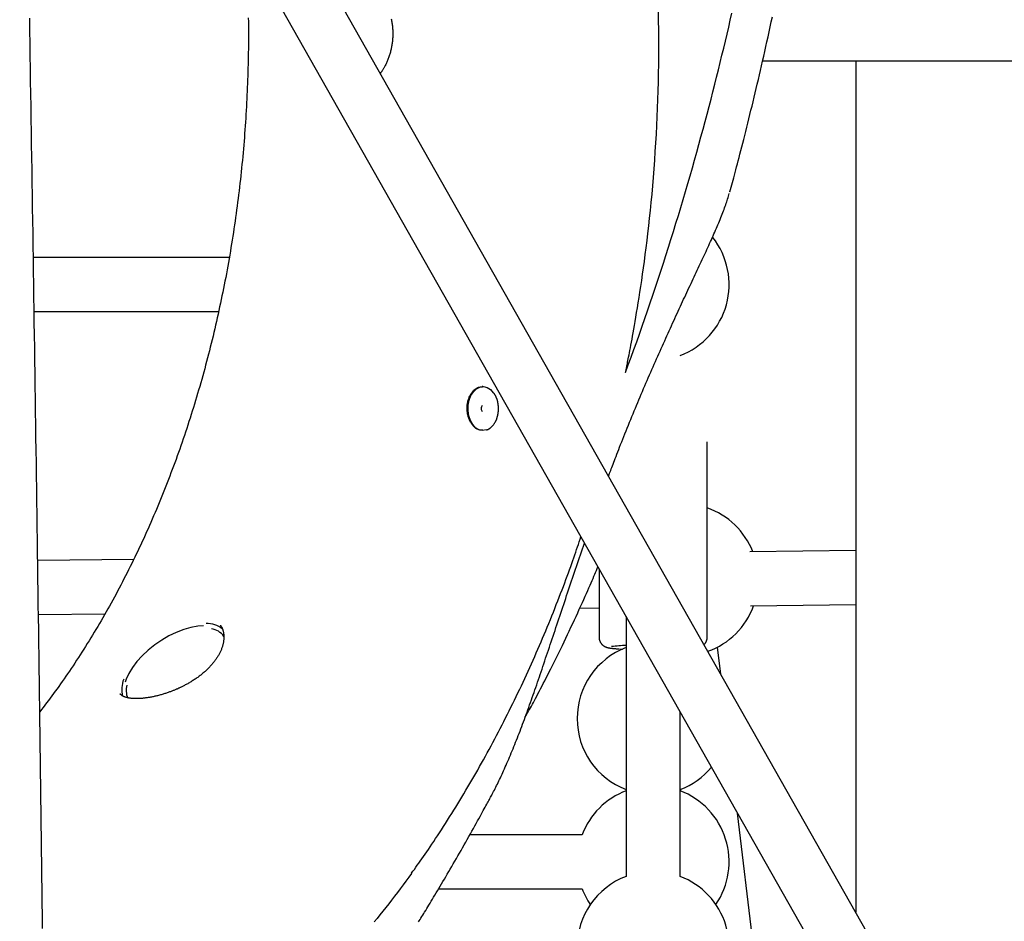
# Model space of a CAD drawing. Extents: x -6258 to 17427, y -2195 to 2557.
# Drawn here: x 10311 to 10603, y -357 to -90 of the extents above; entities that cross this region are included whole.
import ezdxf

# ---------------------------------------------------------------- set-up
doc = ezdxf.new("R2010")
doc.units = 0

msp = doc.modelspace()

# ---------------------------------------------------------------- linework, layer by layer
at = {"color": 7, "linetype": 'Continuous'}
for p, q in [((10918.7, -989.24), (10311.32, 82.69)), ((10311.92, 49.16), (10899.51, -987.83)), ((10531.27, -102.06), (10827.68, -102.06)), ((10558.85, -102.06), (10558.85, -354.17)), ((10373.35, -160.31), (10315.36, -160.31)), ((10315.6, -176.31), (10370.22, -176.31)), ((10448.47, -198.54), (10448.2, -198.54)), ((10514.85, -272.76), (10514.85, -214.84)), ((10558.85, -247.1), (10527.47, -247.48)), ((10345.08, -249.69), (10316.66, -250.03)), ((10482.85, -252.49), (10482.85, -272.76)), ((10477.16, -264.09), (10482.85, -264.02)), ((10527.67, -263.48), (10558.85, -263.1)), ((10316.87, -266.03), (10336.57, -265.79)), ((10490.85, -266.61), (10490.85, -343.55)), ((10518.9, -283.66), (10517.94, -275.65)), ((10506.85, -343.55), (10506.85, -294.85)), ((10506.85, -343.55), (10506.85, -302.39)), ((10450.86, -319.82), (10450.94, -319.65)), ((10506.85, -343.55), (10506.85, -317.86)), ((10506.85, -343.55), (10506.85, -317.87)), ((10506.85, -318.21), (10506.85, -317.87)), ((10506.85, -318.21), (10506.85, -317.87)), ((10506.9, -317.86), (10506.94, -318.25)), ((10530.23, -377.88), (10523.85, -324.86)), ((10477.82, -331.24), (10444.59, -331.24)), ((10435.34, -347.24), (10477.82, -347.24))]:
    msp.add_line(p, q, dxfattribs=at)
for points in [[(10318.09, -358.98), (10318.04, -355.12), (10317.99, -351.26), (10317.94, -347.4), (10317.89, -343.55), (10317.85, -339.7), (10317.8, -335.85), (10317.75, -332), (10317.7, -328.15), (10317.65, -324.3), (10317.6, -320.46), (10317.55, -316.62), (10317.5, -312.78), (10317.45, -308.94), (10317.4, -305.1), (10317.35, -301.27), (10317.3, -297.43), (10317.25, -293.6), (10317.2, -289.77), (10317.14, -285.94), (10317.09, -282.12), (10317.04, -278.29), (10316.99, -274.47), (10316.94, -270.65), (10316.89, -266.83), (10316.83, -263.01), (10316.78, -259.2), (10316.73, -255.38), (10316.68, -251.57), (10316.62, -247.76), (10316.57, -243.95), (10316.52, -240.14), (10316.47, -236.34), (10316.41, -232.54), (10316.36, -228.73), (10316.31, -224.93), (10316.25, -221.14), (10316.2, -217.34), (10316.14, -213.55), (10316.09, -209.76), (10316.03, -205.97), (10315.98, -202.18), (10315.93, -198.39), (10315.87, -194.61), (10315.82, -190.82), (10315.76, -187.04), (10315.7, -183.26), (10315.65, -179.49), (10315.59, -175.71), (10315.54, -171.94), (10315.48, -168.17), (10315.43, -164.4), (10315.37, -160.63), (10315.31, -156.87), (10315.26, -153.1), (10315.2, -149.34), (10315.14, -145.58), (10315.08, -141.83), (10315.03, -138.07), (10314.97, -134.32), (10314.91, -130.57), (10314.85, -126.82), (10314.8, -123.07), (10314.74, -119.32), (10314.68, -115.58), (10314.62, -111.84), (10314.56, -108.1), (10314.5, -104.36), (10314.45, -100.63), (10314.39, -96.89), (10314.33, -93.16), (10314.27, -89.43)], [(10379, -89.35), (10379.01, -90.5), (10379.02, -91.64), (10379.03, -92.78), (10379.03, -93.93), (10379.03, -95.07), (10379.03, -96.21), (10379.02, -97.36), (10379.01, -98.5), (10378.99, -99.65), (10378.97, -100.79), (10378.95, -101.93), (10378.93, -103.08), (10378.9, -104.22), (10378.87, -105.36), (10378.83, -106.5), (10378.8, -107.65), (10378.76, -108.79), (10378.71, -109.93), (10378.66, -111.07), (10378.61, -112.21), (10378.56, -113.35), (10378.5, -114.49), (10378.44, -115.63), (10378.38, -116.77), (10378.31, -117.91), (10378.24, -119.05), (10378.16, -120.19), (10378.09, -121.33), (10378, -122.47), (10377.92, -123.6), (10377.83, -124.74), (10377.74, -125.88), (10377.65, -127.01), (10377.55, -128.15), (10377.45, -129.28), (10377.35, -130.41), (10377.24, -131.54), (10377.13, -132.68), (10377.01, -133.81), (10376.9, -134.94), (10376.78, -136.07), (10376.65, -137.2), (10376.53, -138.32), (10376.4, -139.45), (10376.26, -140.58), (10376.13, -141.7), (10375.99, -142.83), (10375.84, -143.95), (10375.7, -145.07), (10375.55, -146.2), (10375.39, -147.32), (10375.24, -148.44), (10375.08, -149.55), (10374.92, -150.67), (10374.75, -151.79), (10374.58, -152.9), (10374.41, -154.02), (10374.23, -155.13), (10374.05, -156.24), (10373.87, -157.35), (10373.69, -158.46), (10373.5, -159.57), (10373.31, -160.68), (10373.11, -161.79), (10372.91, -162.89), (10372.71, -163.99), (10372.51, -165.1), (10372.3, -166.2), (10372.09, -167.3), (10371.87, -168.39), (10371.66, -169.49), (10371.44, -170.59), (10371.21, -171.68), (10370.99, -172.77), (10370.76, -173.86), (10370.52, -174.95), (10370.29, -176.04), (10370.05, -177.13), (10369.81, -178.21), (10369.56, -179.29), (10369.31, -180.38), (10369.06, -181.46), (10368.8, -182.53), (10368.55, -183.61), (10368.28, -184.69), (10368.02, -185.76), (10367.75, -186.83), (10367.48, -187.9), (10367.21, -188.97), (10366.93, -190.03), (10366.65, -191.1), (10366.37, -192.16), (10366.08, -193.22), (10365.79, -194.28), (10365.5, -195.34), (10365.21, -196.39), (10364.91, -197.45), (10364.61, -198.5), (10364.3, -199.55), (10364, -200.59), (10363.69, -201.64), (10363.37, -202.68), (10363.06, -203.72), (10362.74, -204.76), (10362.42, -205.8), (10362.09, -206.83), (10361.76, -207.87), (10361.43, -208.9), (10361.1, -209.93), (10360.76, -210.95), (10360.42, -211.98), (10360.08, -213), (10359.73, -214.02), (10359.38, -215.03), (10359.03, -216.05), (10358.68, -217.06), (10358.32, -218.07), (10357.96, -219.08), (10357.6, -220.09), (10357.23, -221.09), (10356.86, -222.09), (10356.49, -223.09), (10356.11, -224.09), (10355.74, -225.08), (10355.35, -226.07), (10354.97, -227.06), (10354.58, -228.05), (10354.2, -229.03), (10353.8, -230.01), (10353.41, -230.99), (10353.01, -231.97), (10352.61, -232.94), (10352.21, -233.91), (10351.8, -234.88), (10351.39, -235.85), (10350.98, -236.81), (10350.57, -237.77), (10350.15, -238.73), (10349.73, -239.68), (10349.31, -240.64), (10348.88, -241.58), (10348.46, -242.53), (10348.03, -243.48), (10347.59, -244.42), (10347.16, -245.36), (10346.72, -246.29), (10346.28, -247.22), (10345.83, -248.15), (10345.39, -249.08), (10344.94, -250), (10344.49, -250.93), (10344.03, -251.84), (10343.57, -252.76), (10343.12, -253.67), (10342.65, -254.58), (10342.19, -255.49), (10341.72, -256.39), (10341.25, -257.29), (10340.78, -258.19), (10340.3, -259.08), (10339.83, -259.97), (10339.35, -260.86), (10338.86, -261.75), (10338.38, -262.63), (10337.89, -263.51), (10337.4, -264.38), (10336.91, -265.25), (10336.41, -266.12), (10335.91, -266.99), (10335.41, -267.85), (10334.91, -268.71), (10334.41, -269.57), (10333.9, -270.42), (10333.39, -271.27), (10332.88, -272.12), (10332.36, -272.96), (10331.85, -273.8), (10331.33, -274.64), (10330.81, -275.47), (10330.28, -276.3), (10329.76, -277.12), (10329.23, -277.95), (10328.7, -278.76), (10328.17, -279.58), (10327.63, -280.39), (10327.1, -281.19), (10326.57, -281.98), (10326.04, -282.77), (10325.51, -283.55), (10324.98, -284.32), (10324.45, -285.08), (10323.93, -285.83), (10323.41, -286.57), (10322.89, -287.31), (10322.37, -288.03), (10321.85, -288.74), (10321.34, -289.45), (10320.82, -290.14), (10320.31, -290.83), (10319.8, -291.51), (10319.29, -292.18), (10318.78, -292.84), (10318.28, -293.51), (10317.77, -294.17), (10317.26, -294.83)], [(10421.31, -89.65), (10421.37, -89.93), (10421.42, -90.22), (10421.48, -90.51), (10421.52, -90.8), (10421.57, -91.09), (10421.61, -91.38), (10421.64, -91.67), (10421.67, -91.96), (10421.7, -92.25), (10421.72, -92.55), (10421.74, -92.84), (10421.76, -93.13), (10421.77, -93.42), (10421.78, -93.72), (10421.78, -94.01), (10421.78, -94.3), (10421.77, -94.6), (10421.76, -94.89), (10421.75, -95.18), (10421.73, -95.47), (10421.71, -95.77), (10421.68, -96.06), (10421.65, -96.35), (10421.62, -96.64), (10421.58, -96.93), (10421.54, -97.22), (10421.49, -97.5), (10421.44, -97.79), (10421.39, -98.08), (10421.33, -98.36), (10421.27, -98.65), (10421.2, -98.93), (10421.13, -99.21), (10421.06, -99.49), (10420.98, -99.77), (10420.9, -100.05), (10420.81, -100.32), (10420.72, -100.6), (10420.63, -100.87), (10420.54, -101.14), (10420.44, -101.41), (10420.33, -101.67), (10420.22, -101.94), (10420.12, -102.2), (10420, -102.45), (10419.89, -102.7), (10419.78, -102.94), (10419.67, -103.17), (10419.56, -103.4), (10419.45, -103.61), (10419.34, -103.82), (10419.24, -104.01), (10419.14, -104.2), (10419.04, -104.37), (10418.94, -104.54), (10418.84, -104.69), (10418.75, -104.84), (10418.67, -104.98), (10418.58, -105.11), (10418.5, -105.23), (10418.41, -105.34), (10418.34, -105.45), (10418.26, -105.56), (10418.18, -105.67), (10418.1, -105.77)], [(10490.68, -194.36), (10491.51, -192.09), (10492.34, -189.81), (10493.16, -187.54), (10493.98, -185.25), (10494.8, -182.97), (10495.61, -180.67), (10496.42, -178.37), (10497.22, -176.06), (10498.02, -173.74), (10498.81, -171.42), (10499.59, -169.08), (10500.36, -166.73), (10501.13, -164.38), (10501.89, -162.02), (10502.65, -159.66), (10503.4, -157.29), (10504.14, -154.93), (10504.88, -152.56), (10505.61, -150.18), (10506.33, -147.82), (10507.04, -145.45), (10507.75, -143.09), (10508.44, -140.74), (10509.13, -138.4), (10509.8, -136.07), (10510.46, -133.75), (10511.12, -131.44), (10511.76, -129.14), (10512.4, -126.85), (10513.02, -124.58), (10513.63, -122.32), (10514.24, -120.07), (10514.83, -117.83), (10515.41, -115.61), (10515.99, -113.4), (10516.55, -111.21), (10517.11, -109.02), (10517.65, -106.86), (10518.19, -104.7), (10518.72, -102.56), (10519.24, -100.43), (10519.75, -98.32), (10520.25, -96.22), (10520.74, -94.14), (10521.22, -92.06), (10521.7, -90.01), (10522.17, -87.96)], [(10490.71, -194.37), (10490.71, -194.37), (10490.71, -194.37), (10490.71, -194.37), (10490.71, -194.37), (10490.71, -194.36), (10490.71, -194.36), (10490.71, -194.36), (10490.71, -194.36), (10490.71, -194.35), (10490.71, -194.35), (10490.71, -194.34), (10490.71, -194.33), (10490.71, -194.33), (10490.72, -194.32), (10490.72, -194.31), (10490.72, -194.3), (10490.72, -194.28), (10490.72, -194.27), (10490.73, -194.25), (10490.73, -194.23), (10490.74, -194.21), (10490.74, -194.18), (10490.75, -194.14), (10490.75, -194.1), (10490.76, -194.05), (10490.77, -194), (10490.79, -193.93), (10490.8, -193.85), (10490.82, -193.75), (10490.84, -193.63), (10490.87, -193.5), (10490.9, -193.33), (10490.94, -193.15), (10490.98, -192.93), (10491.03, -192.68), (10491.09, -192.39), (10491.15, -192.07), (10491.22, -191.7), (10491.3, -191.29), (10491.39, -190.84), (10491.49, -190.33), (10491.6, -189.77), (10491.72, -189.16), (10491.84, -188.51), (10491.98, -187.8), (10492.12, -187.05), (10492.27, -186.25), (10492.43, -185.41), (10492.6, -184.52), (10492.77, -183.57), (10492.95, -182.58), (10493.14, -181.52), (10493.33, -180.4), (10493.54, -179.22), (10493.75, -177.96), (10493.97, -176.63), (10494.21, -175.22), (10494.45, -173.73), (10494.69, -172.17), (10494.95, -170.54), (10495.21, -168.85), (10495.47, -167.08), (10495.74, -165.26), (10496, -163.38), (10496.27, -161.45), (10496.53, -159.46), (10496.8, -157.41), (10497.06, -155.31), (10497.32, -153.16), (10497.57, -150.95), (10497.82, -148.68), (10498.06, -146.36), (10498.29, -143.98), (10498.52, -141.56), (10498.74, -139.1), (10498.95, -136.6), (10499.14, -134.07), (10499.33, -131.52), (10499.5, -128.95), (10499.67, -126.38), (10499.81, -123.8), (10499.95, -121.22), (10500.07, -118.65), (10500.17, -116.07), (10500.27, -113.49), (10500.35, -110.91), (10500.41, -108.33), (10500.46, -105.75), (10500.5, -103.17), (10500.52, -100.59), (10500.53, -98.01), (10500.53, -95.43), (10500.51, -92.85), (10500.48, -90.27), (10500.43, -87.7)], [(10521.58, -140.8), (10521.76, -140.14), (10521.95, -139.48), (10522.13, -138.8), (10522.32, -138.12), (10522.51, -137.41), (10522.71, -136.69), (10522.91, -135.93), (10523.12, -135.15), (10523.34, -134.33), (10523.57, -133.47), (10523.8, -132.58), (10524.05, -131.66), (10524.3, -130.69), (10524.55, -129.69), (10524.82, -128.66), (10525.1, -127.58), (10525.38, -126.47), (10525.67, -125.33), (10525.97, -124.16), (10526.27, -122.96), (10526.58, -121.74), (10526.89, -120.51), (10527.2, -119.25), (10527.51, -117.99), (10527.82, -116.72), (10528.13, -115.45), (10528.44, -114.16), (10528.76, -112.87), (10529.07, -111.57), (10529.38, -110.26), (10529.69, -108.93), (10530.01, -107.6), (10530.32, -106.25), (10530.64, -104.88), (10530.96, -103.51), (10531.27, -102.12), (10531.59, -100.71), (10531.92, -99.29), (10532.24, -97.85), (10532.56, -96.4), (10532.88, -94.94), (10533.21, -93.46), (10533.53, -91.99), (10533.84, -90.52), (10534.15, -89.07)], [(10485.67, -225.02), (10485.82, -224.61), (10485.97, -224.2), (10486.13, -223.78), (10486.29, -223.35), (10486.45, -222.91), (10486.62, -222.45), (10486.8, -221.97), (10487, -221.47), (10487.2, -220.94), (10487.41, -220.38), (10487.64, -219.79), (10487.87, -219.18), (10488.12, -218.53), (10488.38, -217.86), (10488.65, -217.17), (10488.94, -216.44), (10489.23, -215.69), (10489.54, -214.91), (10489.86, -214.11), (10490.18, -213.3), (10490.51, -212.47), (10490.85, -211.63), (10491.19, -210.79), (10491.53, -209.95), (10491.87, -209.1), (10492.21, -208.26), (10492.56, -207.42), (10492.9, -206.59), (10493.25, -205.75), (10493.6, -204.91), (10493.94, -204.08), (10494.29, -203.25), (10494.64, -202.42), (10494.99, -201.6), (10495.34, -200.77), (10495.69, -199.95), (10496.03, -199.14), (10496.38, -198.32), (10496.73, -197.51), (10497.08, -196.7), (10497.43, -195.89), (10497.78, -195.09), (10498.13, -194.29), (10498.48, -193.49), (10498.82, -192.7), (10499.17, -191.91), (10499.52, -191.12), (10499.87, -190.34), (10500.21, -189.56), (10500.56, -188.78), (10500.9, -188.01), (10501.24, -187.24), (10501.59, -186.48), (10501.93, -185.72), (10502.27, -184.96), (10502.61, -184.21), (10502.95, -183.46), (10503.29, -182.71), (10503.62, -181.97), (10503.96, -181.23), (10504.29, -180.49), (10504.63, -179.76), (10504.96, -179.04), (10505.29, -178.32), (10505.62, -177.6), (10505.95, -176.88), (10506.28, -176.17), (10506.6, -175.47), (10506.93, -174.76), (10507.25, -174.07), (10507.57, -173.37), (10507.89, -172.68), (10508.21, -172), (10508.53, -171.31), (10508.85, -170.64), (10509.16, -169.96), (10509.47, -169.29), (10509.79, -168.62), (10510.1, -167.96), (10510.4, -167.3), (10510.71, -166.65), (10511.02, -165.99), (10511.32, -165.35), (10511.62, -164.7), (10511.92, -164.06), (10512.22, -163.43), (10512.52, -162.8), (10512.81, -162.17), (10513.1, -161.56), (10513.39, -160.94), (10513.67, -160.33), (10513.95, -159.73), (10514.23, -159.13), (10514.51, -158.53), (10514.78, -157.94), (10515.05, -157.35), (10515.32, -156.77), (10515.58, -156.18), (10515.85, -155.61), (10516.11, -155.03), (10516.36, -154.46), (10516.61, -153.89), (10516.86, -153.33), (10517.11, -152.77), (10517.35, -152.21), (10517.59, -151.66), (10517.82, -151.12), (10518.05, -150.58), (10518.27, -150.05), (10518.49, -149.52), (10518.7, -149), (10518.91, -148.49), (10519.11, -147.98), (10519.3, -147.49), (10519.5, -147), (10519.68, -146.53), (10519.86, -146.06), (10520.03, -145.59), (10520.19, -145.14), (10520.35, -144.7), (10520.49, -144.26), (10520.64, -143.83), (10520.77, -143.41), (10520.9, -143), (10521.03, -142.58), (10521.16, -142.17), (10521.28, -141.77), (10521.4, -141.36)], [(10521.59, -140.81), (10521.59, -140.78), (10521.6, -140.76), (10521.61, -140.74), (10521.62, -140.71), (10521.63, -140.69), (10521.63, -140.67), (10521.64, -140.64), (10521.65, -140.62), (10521.65, -140.59), (10521.66, -140.57), (10521.66, -140.55), (10521.67, -140.52), (10521.67, -140.5), (10521.68, -140.47), (10521.68, -140.45), (10521.68, -140.42)], [(10448.44, -211.46), (10448.28, -211.46), (10448.13, -211.45), (10447.98, -211.45), (10447.83, -211.44), (10447.67, -211.42), (10447.52, -211.4), (10447.36, -211.36), (10447.21, -211.32), (10447.05, -211.26), (10446.89, -211.18), (10446.73, -211.1), (10446.57, -211.01), (10446.41, -210.9), (10446.26, -210.78), (10446.1, -210.65), (10445.94, -210.51), (10445.79, -210.36), (10445.64, -210.2), (10445.49, -210.04), (10445.34, -209.86), (10445.2, -209.67), (10445.07, -209.48), (10444.94, -209.28), (10444.81, -209.07), (10444.69, -208.85), (10444.58, -208.62), (10444.47, -208.39), (10444.37, -208.15), (10444.28, -207.91), (10444.2, -207.66), (10444.12, -207.41), (10444.05, -207.15), (10443.99, -206.89), (10443.94, -206.62), (10443.89, -206.36), (10443.85, -206.09), (10443.82, -205.82), (10443.8, -205.54), (10443.79, -205.27), (10443.78, -205), (10443.78, -204.72), (10443.79, -204.45), (10443.81, -204.18), (10443.84, -203.91), (10443.88, -203.64), (10443.92, -203.37), (10443.97, -203.11), (10444.03, -202.85), (10444.09, -202.59), (10444.17, -202.34), (10444.25, -202.09), (10444.34, -201.85), (10444.43, -201.61), (10444.54, -201.38), (10444.65, -201.16), (10444.76, -200.95), (10444.89, -200.74), (10445.02, -200.54), (10445.15, -200.35), (10445.29, -200.16), (10445.43, -199.99), (10445.58, -199.82), (10445.73, -199.67), (10445.88, -199.52), (10446.03, -199.39), (10446.19, -199.26), (10446.34, -199.15), (10446.5, -199.04), (10446.65, -198.95), (10446.81, -198.87), (10446.96, -198.8), (10447.12, -198.74), (10447.27, -198.7), (10447.42, -198.67), (10447.57, -198.65), (10447.72, -198.63), (10447.87, -198.62), (10448.02, -198.62), (10448.16, -198.62), (10448.31, -198.62)], [(10449.42, -211.38), (10448.36, -211.54), (10447.3, -211.31), (10446.3, -210.71), (10445.44, -209.79), (10444.75, -208.58), (10444.28, -207.17), (10444.05, -205.63), (10444.08, -204.06), (10444.37, -202.55), (10444.9, -201.18), (10445.63, -200.04), (10446.53, -199.19), (10447.55, -198.68), (10448.61, -198.54), (10449.67, -198.78), (10450.66, -199.39), (10451.52, -200.33), (10451.65, -200.51)], [(10452.37, -201.61), (10452.34, -201.54), (10452.31, -201.47), (10452.28, -201.39), (10452.24, -201.32), (10452.21, -201.25), (10452.18, -201.18), (10452.14, -201.12), (10452.11, -201.05), (10452.07, -200.99), (10452.03, -200.93), (10451.99, -200.88), (10451.96, -200.82), (10451.92, -200.77), (10451.88, -200.71), (10451.84, -200.66), (10451.8, -200.61)], [(10452.14, -208.95), (10452.17, -208.89), (10452.2, -208.84), (10452.24, -208.78), (10452.27, -208.72), (10452.31, -208.66), (10452.35, -208.59), (10452.38, -208.52), (10452.42, -208.44), (10452.46, -208.35), (10452.49, -208.25), (10452.53, -208.15), (10452.57, -208.04), (10452.61, -207.92), (10452.65, -207.79), (10452.68, -207.66), (10452.72, -207.52), (10452.76, -207.37), (10452.8, -207.22), (10452.83, -207.06), (10452.87, -206.9), (10452.9, -206.74), (10452.93, -206.57), (10452.96, -206.39), (10452.99, -206.22), (10453.01, -206.04), (10453.03, -205.87), (10453.04, -205.69), (10453.05, -205.51), (10453.06, -205.33), (10453.06, -205.15), (10453.06, -204.97), (10453.06, -204.79), (10453.05, -204.61), (10453.04, -204.44), (10453.03, -204.26), (10453.01, -204.09), (10452.99, -203.91), (10452.97, -203.75), (10452.95, -203.58), (10452.92, -203.43), (10452.89, -203.27), (10452.87, -203.12), (10452.84, -202.98), (10452.81, -202.85), (10452.77, -202.71), (10452.74, -202.59), (10452.7, -202.47), (10452.67, -202.36), (10452.63, -202.25), (10452.59, -202.15), (10452.56, -202.06), (10452.52, -201.97), (10452.48, -201.88), (10452.44, -201.8), (10452.39, -201.71), (10452.35, -201.63)], [(10449.5, -211.34), (10449.57, -211.32), (10449.63, -211.31), (10449.7, -211.29), (10449.77, -211.27), (10449.84, -211.25), (10449.91, -211.22), (10449.98, -211.19), (10450.06, -211.16), (10450.14, -211.12), (10450.22, -211.07), (10450.3, -211.02), (10450.39, -210.97), (10450.48, -210.9), (10450.57, -210.84), (10450.66, -210.77), (10450.75, -210.69), (10450.85, -210.61), (10450.94, -210.52), (10451.04, -210.44), (10451.14, -210.34), (10451.23, -210.24), (10451.33, -210.14), (10451.42, -210.04), (10451.51, -209.93), (10451.59, -209.81), (10451.68, -209.7), (10451.76, -209.58), (10451.84, -209.45), (10451.91, -209.33), (10451.99, -209.2), (10452.06, -209.07), (10452.14, -208.95)], [(10427.33, -342.65), (10427.75, -342.06), (10428.17, -341.48), (10428.6, -340.88), (10429.03, -340.28), (10429.47, -339.67), (10429.92, -339.04), (10430.38, -338.39), (10430.84, -337.72), (10431.32, -337.03), (10431.81, -336.32), (10432.32, -335.58), (10432.83, -334.81), (10433.36, -334.03), (10433.9, -333.21), (10434.45, -332.38), (10435.02, -331.52), (10435.59, -330.63), (10436.18, -329.73), (10436.78, -328.81), (10437.38, -327.87), (10437.99, -326.91), (10438.6, -325.95), (10439.21, -324.98), (10439.82, -324), (10440.43, -323.02), (10441.03, -322.04), (10441.63, -321.05), (10442.23, -320.06), (10442.83, -319.07), (10443.42, -318.08), (10444.01, -317.08), (10444.59, -316.08), (10445.18, -315.08), (10445.76, -314.07), (10446.34, -313.07), (10446.91, -312.06), (10447.49, -311.04), (10448.05, -310.03), (10448.62, -309.01), (10449.19, -307.99), (10449.75, -306.97), (10450.3, -305.95), (10450.86, -304.92), (10451.41, -303.89), (10451.96, -302.86), (10452.51, -301.82), (10453.05, -300.78), (10453.59, -299.75), (10454.13, -298.7), (10454.66, -297.66), (10455.19, -296.61), (10455.72, -295.56), (10456.25, -294.51), (10456.77, -293.46), (10457.29, -292.4), (10457.81, -291.35), (10458.32, -290.29), (10458.83, -289.22), (10459.34, -288.16), (10459.84, -287.09), (10460.35, -286.02), (10460.85, -284.95), (10461.34, -283.88), (10461.83, -282.8), (10462.32, -281.73), (10462.81, -280.65), (10463.29, -279.56), (10463.78, -278.48), (10464.25, -277.39), (10464.73, -276.31), (10465.2, -275.22), (10465.67, -274.12), (10466.14, -273.03), (10466.6, -271.93), (10467.06, -270.84), (10467.52, -269.74), (10467.97, -268.63), (10468.42, -267.53), (10468.87, -266.42), (10469.31, -265.31), (10469.76, -264.2), (10470.19, -263.1), (10470.62, -261.99), (10471.05, -260.9), (10471.47, -259.81), (10471.88, -258.74), (10472.28, -257.68), (10472.67, -256.65), (10473.05, -255.64), (10473.42, -254.65), (10473.77, -253.68), (10474.12, -252.74), (10474.45, -251.82), (10474.77, -250.92), (10475.08, -250.05), (10475.38, -249.2), (10475.66, -248.38), (10475.94, -247.57), (10476.21, -246.78), (10476.47, -246.01), (10476.73, -245.25), (10476.98, -244.49), (10477.22, -243.75), (10477.47, -243)], [(10450.95, -319.66), (10451.17, -319.24), (10451.4, -318.83), (10451.62, -318.41), (10451.84, -317.99), (10452.06, -317.56), (10452.28, -317.13), (10452.51, -316.69), (10452.73, -316.24), (10452.96, -315.78), (10453.18, -315.31), (10453.41, -314.83), (10453.64, -314.34), (10453.88, -313.84), (10454.11, -313.32), (10454.35, -312.8), (10454.59, -312.27), (10454.84, -311.72), (10455.08, -311.16), (10455.33, -310.6), (10455.58, -310.02), (10455.83, -309.43), (10456.09, -308.84), (10456.34, -308.24), (10456.6, -307.63), (10456.86, -307.02), (10457.11, -306.4), (10457.37, -305.77), (10457.63, -305.14), (10457.89, -304.5), (10458.14, -303.85), (10458.4, -303.2), (10458.66, -302.54), (10458.92, -301.88), (10459.18, -301.21), (10459.44, -300.53), (10459.7, -299.85), (10459.96, -299.17), (10460.22, -298.48), (10460.48, -297.78), (10460.74, -297.08), (10461, -296.38), (10461.26, -295.67), (10461.51, -294.96), (10461.77, -294.24), (10462.03, -293.52), (10462.29, -292.79), (10462.55, -292.06), (10462.81, -291.33), (10463.07, -290.59), (10463.33, -289.84), (10463.59, -289.09), (10463.86, -288.34), (10464.12, -287.59), (10464.38, -286.82), (10464.64, -286.06), (10464.9, -285.29), (10465.17, -284.52), (10465.43, -283.74), (10465.7, -282.95), (10465.96, -282.17), (10466.23, -281.38), (10466.5, -280.58), (10466.76, -279.78), (10467.03, -278.98), (10467.31, -278.17), (10467.58, -277.36), (10467.85, -276.54), (10468.13, -275.72), (10468.4, -274.9), (10468.68, -274.07), (10468.96, -273.24), (10469.23, -272.4), (10469.52, -271.56), (10469.8, -270.72), (10470.08, -269.88), (10470.36, -269.03), (10470.65, -268.18), (10470.93, -267.32), (10471.22, -266.47), (10471.51, -265.61), (10471.8, -264.75), (10472.09, -263.89), (10472.38, -263.02), (10472.67, -262.16), (10472.96, -261.29), (10473.25, -260.42), (10473.54, -259.55), (10473.84, -258.68), (10474.13, -257.82), (10474.42, -256.95), (10474.71, -256.08), (10475.01, -255.21), (10475.3, -254.35), (10475.6, -253.48), (10475.89, -252.62), (10476.18, -251.76), (10476.48, -250.89), (10476.77, -250.04), (10477.07, -249.18), (10477.36, -248.32), (10477.66, -247.46), (10477.95, -246.61), (10478.25, -245.75), (10478.54, -244.89)], [(10461.01, -296.33), (10461.25, -295.9), (10461.5, -295.47), (10461.75, -295.03), (10462, -294.58), (10462.26, -294.12), (10462.53, -293.63), (10462.81, -293.13), (10463.1, -292.6), (10463.41, -292.04), (10463.72, -291.46), (10464.05, -290.84), (10464.4, -290.19), (10464.76, -289.52), (10465.13, -288.81), (10465.51, -288.07), (10465.92, -287.3), (10466.33, -286.49), (10466.76, -285.66), (10467.2, -284.8), (10467.65, -283.91), (10468.12, -283), (10468.59, -282.07), (10469.06, -281.13), (10469.54, -280.16), (10470.03, -279.19), (10470.51, -278.2), (10471, -277.19), (10471.5, -276.18), (10472, -275.15), (10472.5, -274.11), (10473, -273.05), (10473.51, -271.98), (10474.02, -270.9), (10474.53, -269.81), (10475.04, -268.72), (10475.54, -267.63), (10476.04, -266.56), (10476.53, -265.5), (10477, -264.46), (10477.46, -263.45), (10477.91, -262.47), (10478.33, -261.53), (10478.74, -260.62), (10479.13, -259.75), (10479.5, -258.92), (10479.85, -258.12), (10480.19, -257.36), (10480.5, -256.65), (10480.8, -255.96), (10481.07, -255.32), (10481.34, -254.7), (10481.59, -254.11), (10481.83, -253.54), (10482.06, -252.99), (10482.29, -252.44), (10482.51, -251.9)], [(10365.69, -269.34), (10364.04, -269.46), (10362, -269.83), (10359.87, -270.45), (10357.69, -271.3), (10355.51, -272.36), (10353.37, -273.6), (10351.31, -275.02), (10349.38, -276.57), (10347.61, -278.22), (10346.04, -279.95), (10344.71, -281.71), (10343.64, -283.47), (10342.85, -285.19), (10342.57, -286.02)], [(10370.72, -269.2), (10370.78, -269.28), (10370.84, -269.36), (10370.9, -269.44), (10370.95, -269.52), (10371.01, -269.6), (10371.07, -269.69), (10371.12, -269.78), (10371.17, -269.88), (10371.22, -269.99), (10371.27, -270.1), (10371.32, -270.21), (10371.37, -270.34), (10371.41, -270.47), (10371.45, -270.6), (10371.49, -270.74), (10371.53, -270.89), (10371.57, -271.04), (10371.61, -271.2), (10371.64, -271.37), (10371.67, -271.53), (10371.69, -271.71), (10371.72, -271.88), (10371.74, -272.06), (10371.75, -272.24), (10371.76, -272.42), (10371.77, -272.61), (10371.77, -272.79), (10371.76, -272.98), (10371.75, -273.17), (10371.74, -273.36), (10371.72, -273.55), (10371.7, -273.74), (10371.68, -273.93), (10371.64, -274.13), (10371.61, -274.33), (10371.57, -274.52), (10371.53, -274.72), (10371.48, -274.92), (10371.43, -275.12), (10371.37, -275.32), (10371.31, -275.52), (10371.24, -275.72), (10371.17, -275.93), (10371.1, -276.13), (10371.02, -276.33), (10370.94, -276.53), (10370.85, -276.74), (10370.76, -276.94), (10370.67, -277.14), (10370.57, -277.35), (10370.47, -277.55), (10370.36, -277.75), (10370.25, -277.96), (10370.13, -278.16), (10370.01, -278.36), (10369.89, -278.57), (10369.76, -278.77), (10369.63, -278.97), (10369.49, -279.17), (10369.35, -279.37), (10369.21, -279.57), (10369.06, -279.78), (10368.91, -279.97), (10368.75, -280.17), (10368.59, -280.37), (10368.43, -280.57), (10368.26, -280.77), (10368.1, -280.96), (10367.92, -281.16), (10367.75, -281.35), (10367.57, -281.54), (10367.38, -281.73), (10367.19, -281.92), (10367, -282.11), (10366.81, -282.3), (10366.61, -282.49), (10366.41, -282.67), (10366.21, -282.86), (10366, -283.04), (10365.79, -283.22), (10365.58, -283.4), (10365.36, -283.58), (10365.14, -283.76), (10364.92, -283.93), (10364.7, -284.11), (10364.47, -284.28), (10364.24, -284.45), (10364.01, -284.62), (10363.77, -284.79), (10363.53, -284.96), (10363.29, -285.12), (10363.05, -285.28), (10362.81, -285.44), (10362.56, -285.6), (10362.31, -285.76), (10362.06, -285.91), (10361.81, -286.06), (10361.56, -286.21), (10361.31, -286.36), (10361.06, -286.5), (10360.82, -286.64), (10360.58, -286.77), (10360.35, -286.89), (10360.12, -287.01), (10359.91, -287.13), (10359.7, -287.23), (10359.5, -287.33), (10359.31, -287.43), (10359.13, -287.51), (10358.96, -287.6), (10358.8, -287.67), (10358.65, -287.74), (10358.51, -287.81), (10358.37, -287.87), (10358.25, -287.92), (10358.13, -287.98), (10358.02, -288.03), (10357.9, -288.08), (10357.8, -288.12), (10357.69, -288.17)], [(10482.87, -272.76), (10482.87, -272.82), (10482.86, -272.87), (10482.86, -272.93), (10482.85, -272.99), (10482.85, -273.05), (10482.85, -273.11), (10482.86, -273.17), (10482.87, -273.24), (10482.88, -273.31), (10482.89, -273.38), (10482.91, -273.46), (10482.93, -273.54), (10482.96, -273.62), (10482.99, -273.7), (10483.02, -273.78), (10483.05, -273.86), (10483.09, -273.95), (10483.13, -274.04), (10483.17, -274.12), (10483.22, -274.21), (10483.27, -274.29), (10483.32, -274.38), (10483.37, -274.46), (10483.42, -274.54), (10483.48, -274.61), (10483.54, -274.68), (10483.59, -274.75), (10483.65, -274.82), (10483.71, -274.88), (10483.77, -274.94), (10483.83, -275), (10483.9, -275.05), (10483.96, -275.11), (10484.02, -275.16), (10484.08, -275.21), (10484.14, -275.25), (10484.2, -275.29), (10484.26, -275.33), (10484.33, -275.37), (10484.39, -275.41), (10484.44, -275.44), (10484.5, -275.47), (10484.56, -275.51), (10484.62, -275.53), (10484.68, -275.56), (10484.73, -275.59), (10484.79, -275.61), (10484.85, -275.63), (10484.9, -275.66), (10484.96, -275.68), (10485.01, -275.7), (10485.06, -275.71), (10485.12, -275.73), (10485.18, -275.75), (10485.23, -275.77), (10485.29, -275.78), (10485.35, -275.8), (10485.41, -275.81), (10485.47, -275.83), (10485.53, -275.84), (10485.6, -275.86), (10485.66, -275.87), (10485.73, -275.89), (10485.81, -275.9), (10485.88, -275.91), (10485.96, -275.93), (10486.04, -275.94), (10486.12, -275.96), (10486.21, -275.97), (10486.3, -275.98), (10486.4, -276), (10486.5, -276.01), (10486.6, -276.02), (10486.71, -276.03), (10486.82, -276.05), (10486.94, -276.06), (10487.06, -276.07), (10487.19, -276.09), (10487.32, -276.1), (10487.45, -276.11), (10487.59, -276.12), (10487.74, -276.13), (10487.88, -276.14), (10488.04, -276.16), (10488.19, -276.17), (10488.34, -276.18), (10488.5, -276.19), (10488.66, -276.2)], [(10513.94, -274.9), (10513.98, -274.86), (10514.03, -274.82), (10514.07, -274.77), (10514.12, -274.73), (10514.17, -274.68), (10514.21, -274.63), (10514.26, -274.57), (10514.3, -274.51), (10514.34, -274.45), (10514.39, -274.38), (10514.43, -274.31), (10514.47, -274.23), (10514.51, -274.16), (10514.55, -274.08), (10514.59, -274), (10514.63, -273.91), (10514.66, -273.83), (10514.69, -273.75), (10514.72, -273.67), (10514.75, -273.59), (10514.77, -273.5), (10514.79, -273.43), (10514.81, -273.35), (10514.82, -273.27), (10514.83, -273.2), (10514.84, -273.13), (10514.84, -273.06), (10514.84, -273), (10514.83, -272.93), (10514.83, -272.87), (10514.82, -272.81), (10514.81, -272.75)], [(10488.87, -276.2), (10489.5, -276.24), (10489.77, -276.26)], [(10357.69, -288.17), (10357.5, -288.25), (10357.31, -288.33), (10357.13, -288.4), (10356.93, -288.48), (10356.74, -288.56), (10356.54, -288.64), (10356.34, -288.72), (10356.13, -288.8), (10355.92, -288.88), (10355.7, -288.96), (10355.48, -289.04), (10355.25, -289.12), (10355.01, -289.2), (10354.77, -289.29), (10354.53, -289.37), (10354.28, -289.45), (10354.02, -289.53), (10353.76, -289.61), (10353.5, -289.68), (10353.23, -289.76), (10352.97, -289.84), (10352.7, -289.91), (10352.43, -289.98), (10352.16, -290.05), (10351.9, -290.12), (10351.63, -290.18), (10351.37, -290.24), (10351.11, -290.3), (10350.84, -290.35), (10350.59, -290.41), (10350.33, -290.46), (10350.08, -290.5), (10349.82, -290.55), (10349.57, -290.59), (10349.32, -290.63), (10349.08, -290.67), (10348.84, -290.7), (10348.6, -290.73), (10348.36, -290.76), (10348.12, -290.79), (10347.89, -290.82), (10347.66, -290.84), (10347.43, -290.86), (10347.21, -290.87), (10346.99, -290.89), (10346.77, -290.9), (10346.56, -290.91), (10346.35, -290.92), (10346.14, -290.92), (10345.94, -290.92), (10345.74, -290.92), (10345.54, -290.92), (10345.35, -290.91), (10345.16, -290.91), (10344.97, -290.9), (10344.79, -290.89), (10344.61, -290.87), (10344.44, -290.86), (10344.27, -290.84), (10344.1, -290.82), (10343.94, -290.8), (10343.79, -290.77), (10343.63, -290.75), (10343.48, -290.72), (10343.34, -290.69), (10343.2, -290.66), (10343.06, -290.63), (10342.93, -290.59), (10342.81, -290.56), (10342.69, -290.52), (10342.57, -290.48), (10342.46, -290.44), (10342.35, -290.4), (10342.24, -290.36), (10342.14, -290.32), (10342.05, -290.28), (10341.96, -290.23), (10341.87, -290.19), (10341.79, -290.15), (10341.72, -290.1), (10341.65, -290.06), (10341.58, -290.02), (10341.52, -289.98), (10341.46, -289.93), (10341.41, -289.89), (10341.36, -289.85), (10341.31, -289.81), (10341.27, -289.77), (10341.23, -289.74), (10341.2, -289.7), (10341.17, -289.66), (10341.14, -289.62), (10341.11, -289.58), (10341.09, -289.55), (10341.06, -289.51), (10341.04, -289.47)], [(10429.4, -357.05), (10429.63, -356.68), (10429.87, -356.29), (10430.12, -355.89), (10430.37, -355.47), (10430.64, -355.03), (10430.92, -354.58), (10431.21, -354.11), (10431.51, -353.62), (10431.82, -353.11), (10432.13, -352.59), (10432.46, -352.05), (10432.8, -351.49), (10433.14, -350.92), (10433.5, -350.33), (10433.86, -349.73), (10434.23, -349.11), (10434.61, -348.48), (10435, -347.83), (10435.39, -347.17), (10435.79, -346.49), (10436.2, -345.8), (10436.62, -345.1), (10437.04, -344.38), (10437.47, -343.65), (10437.9, -342.91), (10438.34, -342.16), (10438.79, -341.4), (10439.23, -340.64), (10439.68, -339.86), (10440.14, -339.07), (10440.6, -338.28), (10441.06, -337.48), (10441.52, -336.68), (10441.98, -335.87), (10442.44, -335.06), (10442.91, -334.24), (10443.37, -333.42), (10443.83, -332.6), (10444.29, -331.78), (10444.75, -330.97), (10445.2, -330.17), (10445.64, -329.38), (10446.06, -328.62), (10446.47, -327.88), (10446.87, -327.16), (10447.25, -326.48), (10447.61, -325.84), (10447.95, -325.22), (10448.27, -324.64), (10448.58, -324.09), (10448.86, -323.58), (10449.13, -323.09), (10449.37, -322.64), (10449.6, -322.22), (10449.82, -321.83), (10450.01, -321.46), (10450.2, -321.11), (10450.38, -320.77), (10450.55, -320.45), (10450.71, -320.14), (10450.87, -319.83)], [(10427.35, -342.66), (10426.51, -343.8), (10425.67, -344.94), (10424.83, -346.08), (10423.99, -347.21), (10423.14, -348.34), (10422.29, -349.46), (10421.44, -350.57), (10420.58, -351.67), (10419.72, -352.77), (10418.86, -353.85), (10417.98, -354.93), (10417.11, -356), (10416.23, -357.05)]]:
    msp.add_lwpolyline(points, dxfattribs=at)
for centre, radius, start, end in [((10498.85, -168.31), 22.5, 290.8271, 38.3947), ((10449.15, -204.98), 1.23, 137.5745, 182.6135), ((10449.14, -205.09), 1.22, 177.2808, 223.5652), ((10507.48, -255.73), 22.5, 21.5205, 70.8849), ((10507.48, -255.73), 22.5, 289.7161, 339.8655), ((10366.56, -276.3), 7.66, 50.9384, 90.6033), ((10367.23, -275.85), 5.67, 36.4408, 81.5249), ((10498.85, -296.84), 22.5, 110.8252, 249.1741), ((10492.07, -319.71), 44.53, 91.572, 97.0996), ((10349.54, -288.2), 8.02, 157.9038, 194.3992), ((10349.3, -288.57), 6.45, 165.3286, 199.8955), ((10498.85, -296.84), 22.5, 290.8291, 320.2124), ((10498.85, -339.24), 22.5, 110.8271, 159.1725), ((10498.85, -339.24), 22.5, 325.72, 69.1721), ((10498.85, -364.58), 22.5, 110.8248, 249.1745), ((10498.85, -364.58), 22.5, 324.8724, 69.1698), ((10498.85, -339.24), 22.5, 200.8275, 214.2754)]:
    msp.add_arc(centre, radius, start, end, dxfattribs=at)

doc.saveas('drawing.dxf')
